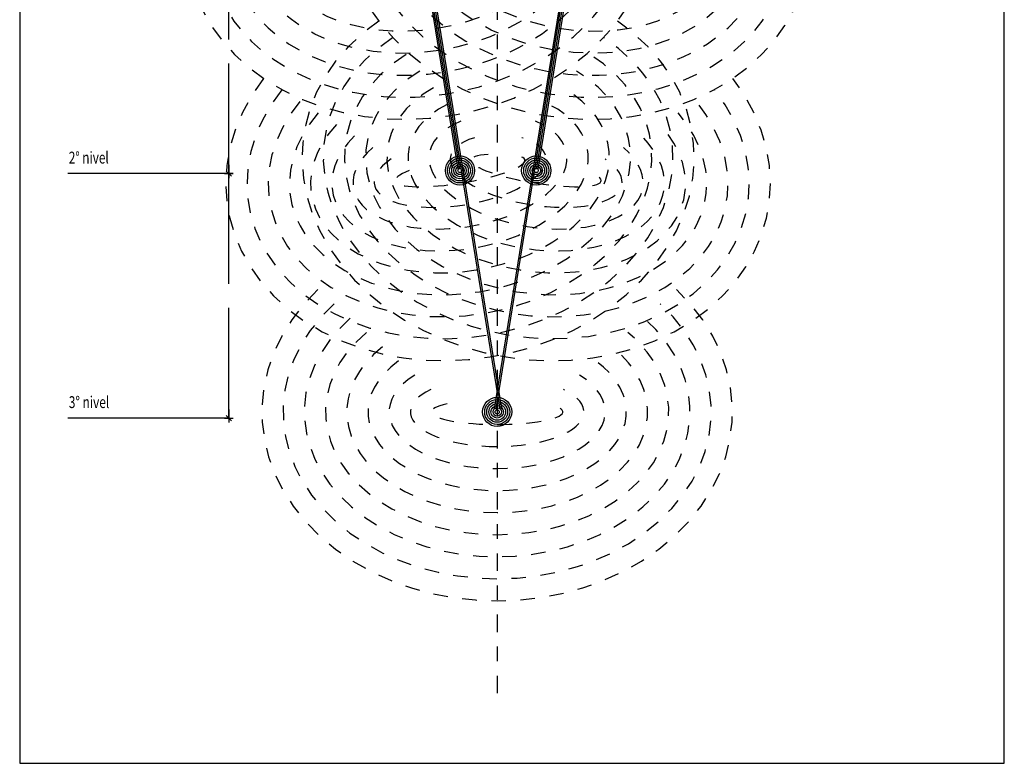
# Model space of a CAD drawing. Extents: x 0.2 to 6.9, y 63.4 to 74.4.
# Drawn here: x 0.2 to 6.9, y 63.4 to 68.5 of the extents above; entities that cross this region are included whole.
import ezdxf

# ---------------------------------------------------------------- set-up
doc = ezdxf.new("R2010")
doc.units = 0
doc.header["$PDMODE"] = 65
for name, pattern in [('ALL_S16', [0.008, 0, -0.008]), ('CONTINUA', [0]), ('TRATTO-PUNTO2_S5', [0.22, 0.12, -0.04, 0.02, -0.04])]:
    doc.linetypes.add(name, pattern=pattern)
doc.layers.get('0').update_dxf_attribs({"linetype": 'CONTINUOUS'})
doc.layers.get('DEFPOINTS').update_dxf_attribs({"linetype": 'CONTINUOUS'})
doc.layers.add('STANDARD', color=7, linetype='CONTINUOUS')
doc.styles.add('ARIAL', font='arial.ttf')
doc.dimstyles.new('_DIMSTYLE_6', dxfattribs={"dimtxt": 0.05, "dimasz": 0.06, "dimexe": 0, "dimexo": 1e-06, "dimgap": 0.025, "dimtad": 0, "dimrnd": 0.05, "dimzin": 4, "dimtxsty": 'ARIAL', "dimblk1": 'ALL_ML_STRICH', "dimblk2": 'ALL_ML_STRICH', "dimsah": 1, "dimcen": 0, "dimse1": 1, "dimse2": 1, "dimclrd": 7, "dimclre": 7, "dimclrt": 7, "dimazin": 3, "dimtfac": 1, "dimtdec": 0, "dimtix": 1, "dimtmove": 0, "dimatfit": 3, "dimtzin": 0})

# ---------------------------------------------------------------- blocks, each defined once
blk = doc.blocks.new('NSY162')
at = {"color": 0, "linetype": 'BYBLOCK'}
for radius in [0.01001, 0.00858, 0.00715, 0.00572, 0.00429, 0.00286, 0.00143]:
    blk.add_circle((0, 0), radius, dxfattribs=at)
blk = doc.blocks.new('ALL_ML_STRICH')
at = {"color": 0, "linetype": 'BYBLOCK'}
for p, q in [((-1, 0), (0.5, 0)), ((-0.3, -0.3), (0.3, 0.3)), ((0, -0.5), (0, 0.5))]:
    blk.add_line(p, q, dxfattribs=at)
blk = doc.blocks.new('*D12')
at = {"layer": 'DEFPOINTS', "color": 7, "linetype": 'CONTINUA'}
for p in [(5.5596, 67.4272), (1.5944, 65.7491), (5.5596, 65.7491)]:
    blk.add_point(p, dxfattribs=at)
at = {"layer": 'STANDARD', "color": 7, "linetype": 'CONTINUA'}
for p, q in [((1.5944, 66.6706), (1.5944, 67.4272)), ((1.5944, 65.7491), (1.5944, 66.5056))]:
    blk.add_line(p, q, dxfattribs=at)
at = {"layer": 'STANDARD', "color": 7, "linetype": 'CONTINUA', "xscale": 0.06, "yscale": 0.06, "zscale": 0.06}
for p, rotation in [((1.5944, 67.4272), 90), ((1.5944, 65.7491), 270)]:
    blk.add_blockref('ALL_ML_STRICH', p, dxfattribs=dict(at, rotation=rotation))
blk = doc.blocks.new('*D13')
at = {"layer": 'DEFPOINTS', "color": 7, "linetype": 'CONTINUA'}
for p in [(1.7229, 69.1052), (1.5944, 67.4272), (5.5596, 67.4272)]:
    blk.add_point(p, dxfattribs=at)
at = {"layer": 'STANDARD', "color": 7, "linetype": 'CONTINUA'}
for p, q in [((1.5944, 68.3487), (1.5944, 69.1052)), ((1.5944, 67.4272), (1.5944, 68.1837))]:
    blk.add_line(p, q, dxfattribs=at)
at = {"layer": 'STANDARD', "color": 7, "linetype": 'CONTINUA', "xscale": 0.06, "yscale": 0.06, "zscale": 0.06}
for p, rotation in [((1.5944, 69.1052), 90), ((1.5944, 67.4272), 270)]:
    blk.add_blockref('ALL_ML_STRICH', p, dxfattribs=dict(at, rotation=rotation))

msp = doc.modelspace()

# ---------------------------------------------------------------- linework, layer by layer
at = {"layer": 'STANDARD', "color": 7, "linetype": 'CONTINUA'}
for p, q in [((0.1593, 74.3937), (0.1593, 63.3809)), ((6.9127, 63.3809), (6.9127, 74.3937)), ((1.5944, 67.4272), (0.4894, 67.4272)), ((1.5944, 65.7491), (0.4894, 65.7491)), ((0.1593, 63.3809), (6.9127, 63.3809))]:
    msp.add_line(p, q, dxfattribs=at)
at = {"layer": 'STANDARD', "color": 252, "linetype": 'CONTINUA'}
for p, q in [((3.167, 67.4568), (2.5617, 71.2001)), ((3.1777, 67.4585), (2.5723, 71.2018)), ((3.4551, 65.8105), (2.583, 71.2035)), ((3.4658, 65.8122), (2.5936, 71.2052)), ((3.4157, 65.8122), (4.2926, 71.2348)), ((3.4263, 65.8105), (4.3032, 71.2331)), ((3.7037, 67.4585), (4.3139, 71.2314)), ((3.7144, 67.4568), (4.3245, 71.2297))]:
    msp.add_line(p, q, dxfattribs=at)
at = {"layer": 'STANDARD', "color": 7, "linetype": 'TRATTO-PUNTO2_S5'}
msp.add_line((3.4343, 69.4417), (3.4343, 63.7922), dxfattribs=at)
at = {"layer": 'STANDARD', "color": 11, "linetype": 'ALL_S16'}
for centre, major_axis, ratio, start_param, end_param in [((2.9114, 69.1052), (-1.5928, -0.2576), 0.803232, 5.579038, 10.128926), ((2.9114, 69.1052), (-1.4493, -0.2344), 0.779785, 5.460628, 10.247335), ((2.9114, 69.1052), (-1.3057, -0.2112), 0.751184, 5.277714, 10.430249), ((3.1793, 67.4487), (-1.5928, -0.2576), 0.803232, 5.579038, 10.128926), ((3.1793, 67.4487), (-1.4493, -0.2344), 0.779785, 5.579038, 10.128926), ((3.1793, 67.4487), (-1.3057, -0.2112), 0.751184, 5.579038, 10.128926), ((3.1793, 67.4487), (-1.1622, -0.1879), 0.715519, 5.579038, 10.128926), ((3.1793, 67.4487), (-1.0187, -0.1647), 0.669805, 5.579038, 10.128926), ((3.1793, 67.4487), (-0.8752, -0.1415), 0.609097, 5.579038, 10.128926), ((3.1793, 67.4487), (-0.7317, -0.1183), 0.524574, 5.579038, 10.128926), ((3.1793, 67.4487), (-0.5881, -0.0951), 0.398799, 5.579038, 10.128926), ((3.1793, 67.4487), (-0.4446, -0.0719), 0.191828, 5.579038, 10.128926)]:
    msp.add_ellipse(centre, major_axis=major_axis, ratio=ratio, start_param=start_param, end_param=end_param, dxfattribs=at)
at = {"layer": 'STANDARD', "color": 1, "linetype": 'ALL_S16'}
for centre, major_axis, ratio, start_param, end_param in [((3.97, 69.1052), (-1.5928, 0.2576), 0.803232, 5.579038, 10.128926), ((3.97, 69.1052), (-1.4493, 0.2344), 0.779785, 5.460628, 10.247335), ((3.97, 69.1052), (-1.3057, 0.2112), 0.751184, 5.277714, 10.430249), ((3.7022, 67.4487), (-1.5928, 0.2576), 0.803232, 5.579038, 10.128926), ((3.7022, 67.4487), (-1.4493, 0.2344), 0.779785, 5.579038, 10.128926), ((3.7022, 67.4487), (-1.3057, 0.2112), 0.751184, 5.579038, 10.128926), ((3.7022, 67.4487), (-1.1622, 0.1879), 0.715519, 5.579038, 10.128926), ((3.7022, 67.4487), (-1.0187, 0.1647), 0.669805, 5.579038, 10.128926), ((3.7022, 67.4487), (-0.8752, 0.1415), 0.609097, 5.579038, 10.128926), ((3.7022, 67.4487), (-0.7317, 0.1183), 0.524574, 5.579038, 10.128926), ((3.7022, 67.4487), (-0.5881, 0.0951), 0.398799, 5.579038, 10.128926), ((3.7022, 67.4487), (-0.4446, 0.0719), 0.191828, 5.579038, 10.128926), ((3.4343, 65.7922), (-1.6135, 0), 0.803232, 5.579038, 10.128926), ((3.4343, 65.7922), (-1.4681, 0), 0.779785, 5.579038, 10.128926), ((3.4343, 65.7922), (-1.3227, 0), 0.751184, 5.579038, 10.128926), ((3.4343, 65.7922), (-1.1773, 0), 0.715519, 5.579038, 10.128926), ((3.4343, 65.7922), (-1.0319, 0), 0.669805, 5.579038, 10.128926), ((3.4343, 65.7922), (-0.8866, 0), 0.609097, 5.579038, 10.128926), ((3.4343, 65.7922), (-0.7412, 0), 0.524574, 5.579038, 10.128926), ((3.4343, 65.7922), (-0.5958, 0), 0.398799, 5.579038, 10.128926), ((3.4343, 65.7922), (-0.4504, 0), 0.191828, 5.579038, 10.128926)]:
    msp.add_ellipse(centre, major_axis=major_axis, ratio=ratio, start_param=start_param, end_param=end_param, dxfattribs=at)
at = {"layer": 'STANDARD', "color": 11, "linetype": 'ALL_S16'}
for major_axis, ratio in [((-1.1622, -0.1879), 0.715519), ((-1.0187, -0.1647), 0.669805)]:
    msp.add_ellipse((2.9114, 69.1052), major_axis=major_axis, ratio=ratio, dxfattribs=at)
at = {"layer": 'STANDARD', "color": 1, "linetype": 'ALL_S16'}
for major_axis, ratio in [((-1.1622, 0.1879), 0.715519), ((-1.0187, 0.1647), 0.669805)]:
    msp.add_ellipse((3.97, 69.1052), major_axis=major_axis, ratio=ratio, dxfattribs=at)

# ---------------------------------------------------------------- block references
at = {"layer": 'STANDARD', "color": 11, "linetype": 'CONTINUA', "xscale": 9.990009990009991, "yscale": 9.990009990009991, "zscale": 9.990009990009991}
msp.add_blockref('NSY162', (3.1793, 67.4487), dxfattribs=at)
at = {"layer": 'STANDARD', "color": 1, "linetype": 'CONTINUA', "xscale": 9.990009990009991, "yscale": 9.990009990009991, "zscale": 9.990009990009991}
for p in [(3.7022, 67.4487), (3.4343, 65.7922)]:
    msp.add_blockref('NSY162', p, dxfattribs=at)

# ---------------------------------------------------------------- texts
at = {"layer": 'STANDARD', "color": 7, "linetype": 'CONTINUA', "char_height": 0.081, "attachment_point": 7, "style": 'ARIAL'}
for s, insert, width in [('{\\W0.73;2%%D\\~nivel}', (0.4962, 67.4967), 0.334477), ('{\\W0.74;3%%D\\~nivel}', (0.4962, 65.8187), 0.334582)]:
    msp.add_mtext(s, dxfattribs=dict(at, insert=insert, width=width))

# ---------------------------------------------------------------- dimensions: what is measured, and where the dimension line sits
at = {"layer": 'STANDARD', "color": 7, "linetype": 'CONTINUA'}
for base, p1, p2, picture, middle in [((1.5944, 69.1052), (5.5596, 67.4272), (1.7229, 69.1052), '*D13', (1.5944, 68.2662)), ((1.5944, 67.4272), (5.5596, 65.7491), (5.5596, 67.4272), '*D12', (1.5944, 66.5881))]:
    dim = msp.add_linear_dim(base=base, p1=p1, p2=p2, angle=90, dimstyle='_DIMSTYLE_6', override={"dimpost": '<>', "dimclrd": 7, "dimclre": 7, "dimclrt": 7, "dimlwd": 0, "dimlwe": 25}, dxfattribs=at)
    dim.commit()
    dim.dimension.update_dxf_attribs({"geometry": picture, "text_midpoint": middle})

doc.saveas('drawing.dxf')
